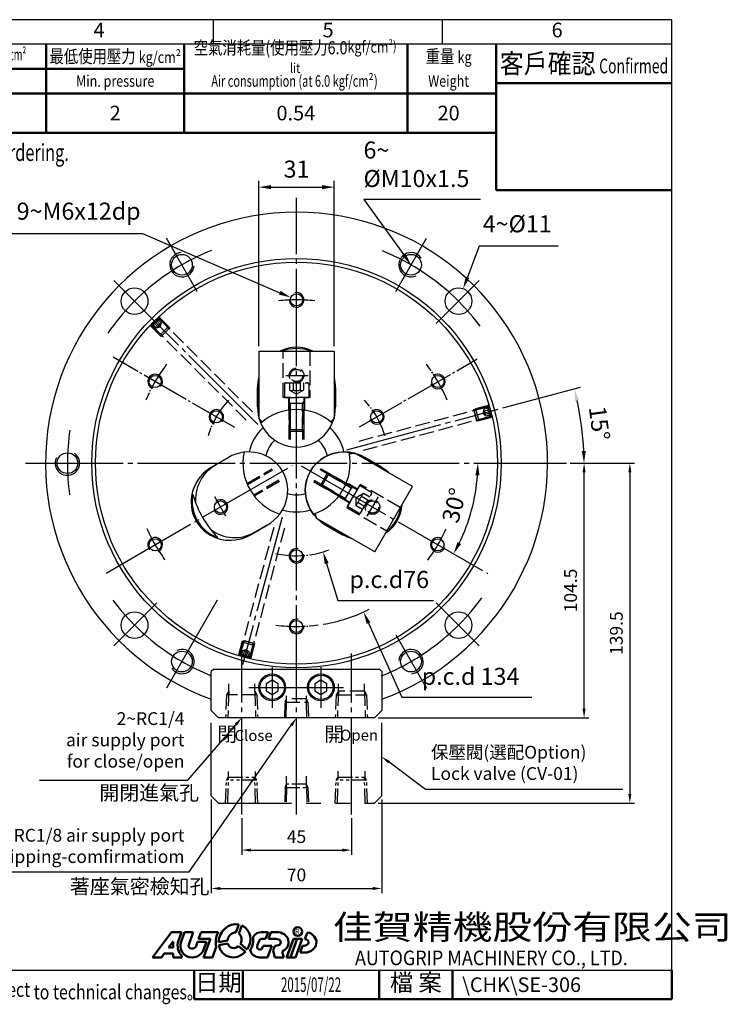
# Model space of a CAD drawing. Units: millimetres. Extents: x -10 to 587, y -14 to 390.
# Drawn here: x 296 to 587, y -14 to 390 of the extents above; entities that cross this region are included whole.
import ezdxf
from ezdxf.enums import TextEntityAlignment as Align

# ---------------------------------------------------------------- set-up
doc = ezdxf.new("R2010")
doc.units = ezdxf.units.MM
doc.header["$LTSCALE"] = 2
for name, pattern in [('CENTER', [23, 20, -1, 1, -1]), ('HIDDEN', [4, 3, -1]), ('PHANTOM2', [30, 15, -3, 3, -3, 3, -3])]:
    doc.linetypes.add(name, pattern=pattern)
doc.layers.add('AM_5', color=1, linetype='Continuous', lineweight=25)
doc.layers.add('AM_BOR', color=7, linetype='Continuous', lineweight=50)
for name, color, linetype in [('BORDER', 7, 'Continuous'), ('CENTER', 4, 'CENTER'), ('DRAW', 7, 'Continuous'), ('HIDDEN', 3, 'HIDDEN'), ('PHANTOM', 6, 'PHANTOM2')]:
    doc.layers.add(name, color=color, linetype=linetype)
doc.styles.add('OLI', font='COMPLEX', dxfattribs={"bigfont": 'OLI'})
doc.styles.get("Standard").update_dxf_attribs({"font": 'romans.shx', "bigfont": 'chineset.shx'})
doc.dimstyles.new('AM_ISO$0', dxfattribs={"dimtxt": 3.5, "dimasz": 2.5, "dimexe": 1.3, "dimexo": 1, "dimgap": 1.5, "dimtad": 1, "dimdec": 3, "dimdsep": 46, "dimtxsty": 'Standard', "dimcen": 0, "dimclrd": 2, "dimclre": 2, "dimclrt": 1, "dimaunit": 1, "dimadec": 3, "dimazin": 2, "dimtfac": 0.65, "dimtdec": 3, "dimtix": 1, "dimtmove": 1, "dimatfit": 3, "dimfxl": 0, "dimlwd": -1, "dimlwe": -1, "dimarcsym": 0})
doc.dimstyles.new('AM_ISO$2', dxfattribs={"dimtxt": 3.5, "dimasz": 2.5, "dimexe": 1.3, "dimexo": 1, "dimgap": 1.5, "dimtad": 1, "dimdec": 3, "dimdsep": 46, "dimtxsty": 'Standard', "dimcen": 0, "dimclrd": 2, "dimclre": 2, "dimclrt": 1, "dimaunit": 1, "dimadec": 3, "dimazin": 2, "dimtfac": 0.65, "dimtdec": 3, "dimtix": 1, "dimtmove": 1, "dimatfit": 3, "dimfxl": 0, "dimlwd": -1, "dimlwe": -1, "dimarcsym": 0})
doc.dimstyles.new('AM_ISO$3', dxfattribs={"dimtxt": 3.5, "dimasz": 2.5, "dimexe": 1.3, "dimexo": 1, "dimgap": 1.5, "dimtad": 1, "dimtoh": 1, "dimdec": 3, "dimdsep": 46, "dimtxsty": 'Standard', "dimcen": 0, "dimclrd": 2, "dimclre": 2, "dimclrt": 1, "dimaunit": 1, "dimadec": 3, "dimazin": 2, "dimtfac": 0.65, "dimtdec": 3, "dimtix": 1, "dimtmove": 0, "dimatfit": 0, "dimfxl": 0, "dimlwd": -1, "dimlwe": -1, "dimarcsym": 0})

# ---------------------------------------------------------------- blocks, each defined once
blk = doc.blocks.new('A4H')
at = {"layer": 'BORDER', "color": 2}
for p, q in [((282, 195), (-5, 195)), ((188, 190), (188, 195)), ((235, 190), (235, 195)), ((282, 190), (282, 195))]:
    blk.add_line(p, q, dxfattribs=at)
at = {"layer": 'BORDER'}
for p, q in [((282, 190), (0, 190)), ((282, 0), (282, 190)), ((0, 0), (282, 0))]:
    blk.add_line(p, q, dxfattribs=at)
at = {"layer": 'BORDER', "color": 1, "char_height": 3, "width": 47, "attachment_point": 5}
for s, insert in [('4', (164.5, 192.5)), ('5', (211.5, 192.5)), ('6', (258.5, 192.5))]:
    blk.add_mtext(s, dxfattribs=dict(at, insert=insert))
blk = doc.blocks.new('AG-A4H(一體立式夾頭)標題欄')
at = {"layer": 'AM_BOR'}
blk.add_hatch(color=1, dxfattribs=at).paths.add_polyline_path([(-79.01, 2.6), (-78.21, 2.6), (-76.83, 6.4), (-77.63, 6.4)])
at = {"layer": 'AM_BOR', "color": 2}
for p, q in [((-128.33, 190), (-128.33, 171.8)), ((-100.03, 190), (-100.03, 171.8)), ((-54.2, 190), (-54.2, 171.8)), ((-100.03, 184.95), (-234.82, 184.95)), ((0, 182), (-36, 182)), ((-36, 179.89), (-282, 179.89)), ((-98, -6), (-98, 0)), ((-88, -6), (-88, 0)), ((0, 0), (0, -6)), ((-60, -6), (-60, 0)), ((-45, -6), (-45, 0)), ((0, -6), (-98, -6))]:
    blk.add_line(p, q, dxfattribs=at)
at = {"layer": 'AM_BOR'}
for p, q in [((-36, 190), (-36, 160)), ((-36, 171.8), (-282, 171.8)), ((0, 160), (-36, 160))]:
    blk.add_line(p, q, dxfattribs=at)
at = {"layer": 'AM_BOR', "color": 1}
for p, q in [((-89.4, 7.69), (-88.8, 9.34)), ((-88.83, 7.5), (-88.23, 9.17)), ((-77.63, 6.4), (-79.01, 2.6)), ((-76.83, 6.4), (-78.21, 2.6)), ((-77.63, 6.4), (-76.83, 6.4)), ((-91.14, 6.05), (-92.97, 5.73)), ((-91.09, 5.45), (-92.92, 5.13)), ((-88.88, 4.92), (-87.47, 3.74)), ((-88.49, 5.38), (-87.1, 4.21)), ((-79.01, 2.6), (-78.21, 2.6))]:
    blk.add_line(p, q, dxfattribs=at)
at = {"layer": 'AM_BOR', "color": 5}
for p, q in [((-102.66, 7.8), (-106.5, 2.6)), ((-102.66, 7.8), (-100.55, 7.8)), ((-100.55, 7.8), (-101.2, 6.01)), ((-99.95, 7.8), (-100.67, 5.82)), ((-99.95, 7.8), (-98.15, 7.8)), ((-98.15, 7.8), (-99.09, 5.21)), ((-96.55, 7.8), (-97.06, 6.4)), ((-97.06, 6.4), (-94.66, 6.4)), ((-96.55, 7.8), (-93.02, 7.8)), ((-94.66, 6.4), (-96.04, 2.6)), ((-84.15, 7.8), (-82.82, 7.8)), ((-84.11, 6.4), (-83.33, 6.4)), ((-82.82, 7.8), (-83.33, 6.4)), ((-82.22, 7.8), (-82.73, 6.4)), ((-82.73, 6.4), (-81.2, 6.4)), ((-82.22, 7.8), (-81, 7.8)), ((-75.83, 6.4), (-77.21, 2.6)), ((-76.83, 6.4), (-75.83, 6.4)), ((-74.74, 7.74), (-75.24, 6.38)), ((-102.3, 5.85), (-103.22, 4.6)), ((-103.22, 4.6), (-102.3, 4.6)), ((-102.3, 5.85), (-102.3, 4.6)), ((-98.53, 4.4), (-98.35, 4.4)), ((-97.28, 5.8), (-97.6, 4.93)), ((-97.28, 5.8), (-95.48, 5.8)), ((-95.48, 5.8), (-96.07, 4.18)), ((-93.46, 4.76), (-94.24, 2.6)), ((-84.67, 6.01), (-85.04, 5.01)), ((-84.13, 4.2), (-84.47, 4.2)), ((-83.84, 5), (-84.13, 4.2)), ((-82.04, 5), (-83.84, 5)), ((-82.04, 5), (-82.91, 2.6)), ((-81.44, 5), (-81.79, 4.02)), ((-81.44, 5), (-81.2, 5)), ((-75.74, 5), (-76.25, 3.6)), ((-75.74, 5), (-75.5, 5)), ((-106.5, 2.6), (-104.7, 2.6)), ((-104.11, 3.4), (-104.7, 2.6)), ((-104.11, 3.4), (-102.3, 3.4)), ((-102.3, 3.4), (-102.3, 2.6)), ((-102.3, 2.6), (-100.5, 2.6)), ((-100.5, 2.89), (-100.5, 2.6)), ((-98.42, 2.6), (-98.32, 2.6)), ((-96.04, 2.6), (-94.24, 2.6)), ((-82.91, 2.6), (-84.53, 2.6)), ((-81.79, 4.02), (-81.41, 2.6)), ((-79.61, 2.6), (-81.41, 2.6)), ((-79.94, 3.82), (-79.61, 2.6)), ((-78.21, 2.6), (-77.21, 2.6)), ((-76.25, 3.6), (-75.3, 3.6))]:
    blk.add_line(p, q, dxfattribs=at)
at = {"layer": 'AM_BOR', "color": 1}
blk.add_circle((-76.73, 7.9), 0.9, dxfattribs=at)
at = {"layer": 'AM_BOR', "color": 5}
for centre, radius, start, end in [((-84.15, 5.8), 2, 90, 149.0453), ((-84.11, 5.8), 0.6, 90, 160), ((-98.41, 5), 2.96, 160, 225.2951), ((-98.42, 5), 2.4, 160, 270), ((-98.53, 5), 0.6, 160, 270), ((-98.35, 5.2), 0.8, 270, 340), ((-98.32, 5), 2.4, 270, 340), ((-84.53, 4.64), 2.04, 196.7711, 270), ((-84.47, 4.8), 0.6, 160, 270)]:
    blk.add_arc(centre, radius, start, end, dxfattribs=at)
for centre, major_axis, ratio, start_param, end_param in [((-81.2, 5.7), (-1, 0), 0.7, 1.570796, 4.712389), ((-81, 5.7), (2.4, 0), 0.875, 5.17, 7.853982), ((-75.5, 5.7), (-1, 0), 0.7, 1.570796, 4.447093), ((-75.3, 5.7), (2.4, 0), 0.875, 4.712389, 7.618649)]:
    blk.add_ellipse(centre, major_axis=major_axis, ratio=ratio, start_param=start_param, end_param=end_param, dxfattribs=at)
at = {"layer": 'AM_BOR', "color": 1}
for points in [[(-88.8, 9.34), (-90.85, 9.73), (-92.93, 8.05), (-92.97, 5.73)], [(-87.1, 4.21), (-85.92, 5.97), (-86.32, 8.28), (-88.23, 9.17)], [(-89.4, 7.69), (-90.27, 7.78), (-91.13, 6.87), (-91.14, 6.05)], [(-88.49, 5.38), (-88.06, 6.14), (-88.17, 7.05), (-88.83, 7.5)], [(-92.92, 5.13), (-92.46, 2.5), (-89.39, 1.72), (-87.47, 3.74)], [(-91.09, 5.45), (-90.8, 4.47), (-89.69, 4.21), (-88.88, 4.92)]]:
    blk.add_open_spline(points, degree=3, dxfattribs=at)
at = {"layer": 'AM_BOR', "color": 5}
for points, knots in [([(-93.02, 7.8), (-93.04, 7.76), (-93.12, 7.62), (-93.31, 7.2), (-93.46, 6.77), (-93.58, 5.86), (-93.6, 5.31), (-93.46, 4.76)], [4.5774605, 4.5774605, 4.5774605, 4.5774605, 4.6042224, 4.6042224, 4.9695445, 4.9695445, 5.3160963, 5.3160963, 5.3160963, 5.3160963]), ([(-86.48, 4.05), (-86.32, 4.33), (-86.18, 4.61), (-85.86, 5.53), (-85.79, 6.19), (-85.87, 6.83)], [0.029167, 0.029167, 0.029167, 0.029167, 0.1627537, 0.1627537, 0.4521303, 0.4521303, 0.4521303, 0.4521303])]:
    blk.add_open_spline(points, degree=3, knots=knots, dxfattribs=at)
at = {"layer": 'AM_BOR', "color": 3, "lineweight": -3, "width": 0.6}
blk.add_text('最高使用壓力 Max pressure  kg/cm²', height=2.3589, dxfattribs=at).set_placement((-163.65, 186.67))
at = {"layer": 'AM_BOR', "color": 0, "lineweight": -3, "style": 'OLI', "width": 1.2}
blk.add_text('佳賀精機股份有限公司', height=5, dxfattribs=at).set_placement((-69.53, 6.32))
at = {"layer": 'AM_BOR', "color": 1}
blk.add_text('R', height=1.08, dxfattribs=at).set_placement((-77.29, 7.36))
at = {"layer": 'AM_BOR', "color": 3, "attachment_point": 5}
for s, insert, char_height, width in [('{\\H1.3333x;\\W0.8;空氣消耗量(使用壓力6.0\\H0.875x;kgf/cm\\H0.85716x;²) lit}', (-77.26, 187.33), 2.0219, 43.8082), ('{\\H1.6x;\\W0.8;最低使用壓力 \\H0.875x;kg/cm²}', (-114.18, 187.47), 1.6849, 28.3068), ('{\\H1.3333x;\\W0.8;重量 \\H0.875x;kg}', (-45.77, 187.47), 2.0219, 16.8493), ('{\\W0.8;Min. pressure}', (-114.18, 182.42), 2.3589, 28.3068), ('{\\W0.8;Weight}', (-45.77, 182.42), 2.3589, 16.8493)]:
    blk.add_mtext(s, dxfattribs=dict(at, insert=insert, char_height=char_height, width=width))
at = {"layer": 'AM_BOR', "color": 1}
for s, insert, char_height, width, attachment_point in [('{\\H1.1429x;\\W0.9;客戶確認\\H0.875x;\\W0.7; \\H0.85714x;Confirmed}', (-18, 186), 3.5, 36, 5), ('{\\W0.9;＊訂購時請將圖面連同訂單一併回傳。 \\H0.875x;\\W0.7;＊Please send back with order when ordering.}', (-279.71, 170), 4, 158, 1), ('{\\H1.1667x;\\W0.8;＊為確保產品品質日益精進，敝公司擁有設計變更之權。\\H0.85712x;  \\H1.1667x;＊\\H0.85714x;Subject to technical changes。}', (-244, -6), 3, 148, 7), ('日期', (-93, -3), 3.5, 10, 5), ('檔 案', (-52.5, -3), 3.5, 15, 5)]:
    blk.add_mtext(s, dxfattribs=dict(at, insert=insert, char_height=char_height, width=width, attachment_point=attachment_point))
at = {"layer": 'AM_BOR', "color": 3, "insert": (-77.36, 182.42), "char_height": 2.3589, "width": 43.8082, "attachment_point": 5, "line_spacing_factor": 0.75}
blk.add_mtext('{\\W0.7;Air consumption (at 6.0 kgf/cm\\H0.99996x;\\W0.8;²)}', dxfattribs=at)
at = {"layer": 'AM_BOR', "color": 1, "lineweight": 25, "insert": (-37, 2.5), "char_height": 3, "width": 74, "attachment_point": 5}
blk.add_mtext('{\\W0.9;AUTOGRIP MACHINERY CO., LTD.}', dxfattribs=at)
at = {"layer": 'AM_BOR', "color": 1, "width": 0.9}
blk.add_attdef('型號', text='', height=3.5, dxfattribs=at).set_placement((-268.52, 175.85), align=Align.MIDDLE_CENTER)
at = {"layer": 'AM_BOR', "color": 1}
for tag, p in [('爪行程', (-244.93, 175.85)), ('最大夾持徑', (-226.06, 175.85)), ('最小夾持徑', (-208.54, 175.85)), ('氣壓夾持力', (-190.82, 175.85)), ('氣最高壓力', (-155.1, 175.85)), ('油最高壓力', (-137.24, 175.85)), ('最低使用壓力', (-114.18, 175.85)), ('空氣消耗量', (-77.11, 175.85)), ('油壓夾持力', (-172.96, 175.85)), ('重量', (-45.77, 175.85)), ('A.1', (-252, -3)), ('GEN-TITLE-DAT{5.44}', (-74, -3))]:
    blk.add_attdef(tag, text='', height=3, dxfattribs=at).set_placement(p, align=Align.MIDDLE_CENTER)
at = {"layer": 'AM_BOR'}
blk.add_attdef('名稱', (-280, 3.5), '', height=6, dxfattribs=at)
at = {"layer": 'AM_BOR', "width": 0.8}
blk.add_attdef('NAME', (-220, 3.5), '', height=5.3, dxfattribs=at)
at = {"layer": 'AM_BOR', "color": 1}
blk.add_attdef('GEN-TITLE-DWG{10.8}', text='', height=3, dxfattribs=at).set_placement((-43, -3), align=Align.MIDDLE_LEFT)
blk = doc.blocks.new('*D22')
at = {"layer": 'AM_5', "color": 2}
blk.add_arc((410.05, 208.02), 74.4, 333.8511, 356.1489, dxfattribs=at)
for points in [[(483.45, 203.05), (485.12, 203), (484.45, 208.02)], [(477.57, 174.84), (476.1, 175.62), (474.48, 170.82)]]:
    blk.add_solid(points, dxfattribs=at)
at = {"layer": 'Defpoints', "color": 0}
for p in [(317.41, 208.02), (411.91, 206.95), (502.63, 208.02), (479.96, 182.57), (488.54, 162.7)]:
    blk.add_point(p, dxfattribs=at)
at = {"layer": 'AM_5', "color": 1, "insert": (475.64, 190.45), "char_height": 7, "attachment_point": 5, "rotation": 75}
blk.add_mtext('30°', dxfattribs=at)
blk = doc.blocks.new('*D23')
at = {"layer": 'AM_5', "color": 2}
for p, q in [((439.61, 142.37), (453.29, 111.97)), ((453.29, 111.97), (506.63, 111.97))]:
    blk.add_line(p, q, dxfattribs=at)
blk.add_arc((410.05, 208.02), 67, 279.3729, 296.4627, dxfattribs=at)
blk.add_solid([(440.37, 142.71), (438.85, 142.03), (437.55, 146.93)], dxfattribs=at)
at = {"layer": 'Defpoints', "color": 0}
for p in [(382.54, 269.11), (437.55, 146.93)]:
    blk.add_point(p, dxfattribs=at)
at = {"layer": 'AM_5', "color": 1, "insert": (481.46, 119.64), "char_height": 7, "attachment_point": 5}
blk.add_mtext('p.c.d 134', dxfattribs=at)
blk = doc.blocks.new('*D24')
at = {"layer": 'AM_5', "color": 2}
for p, q in [((422.4, 166.83), (426.94, 151.7)), ((426.94, 151.7), (466.28, 151.7))]:
    blk.add_line(p, q, dxfattribs=at)
blk.add_arc((410.05, 208.02), 38, 284.6093, 290.6165, dxfattribs=at)
blk.add_solid([(423.2, 167.07), (421.6, 166.59), (420.97, 171.62)], dxfattribs=at)
at = {"layer": 'Defpoints', "color": 0}
for p in [(399.13, 244.42), (420.97, 171.62)]:
    blk.add_point(p, dxfattribs=at)
at = {"layer": 'AM_5', "color": 1, "insert": (448.11, 159.36), "char_height": 7, "attachment_point": 5}
blk.add_mtext('p.c.d76', dxfattribs=at)
blk = doc.blocks.new('*S102')
at = {"layer": 'AM_5', "color": 2}
for p, q in [((286.39, 302.25), (346.91, 302.25)), ((346.91, 302.25), (403.15, 277.96))]:
    blk.add_line(p, q, dxfattribs=at)
at = {"layer": 'AM_5', "color": 2, "linetype": 'Continuous'}
blk.add_trace([(402.82, 277.2), (403.48, 278.73), (407.74, 275.98)], dxfattribs=at)
at = {"layer": 'AM_5', "color": 1, "insert": (346.06, 305.75), "char_height": 7, "attachment_point": 9}
blk.add_mtext('9~M6x12dp', dxfattribs=at)
blk = doc.blocks.new('*D27')
at = {"layer": 'AM_5', "color": 2}
for p, q in [((375.05, 70.02), (375.05, 31.54)), ((445.05, 70.02), (445.05, 31.54)), ((378.8, 33.49), (441.3, 33.49))]:
    blk.add_line(p, q, dxfattribs=at)
for points in [[(378.8, 34.12), (378.8, 32.87), (375.05, 33.49)], [(441.3, 34.12), (441.3, 32.87), (445.05, 33.49)]]:
    blk.add_solid(points, dxfattribs=at)
at = {"layer": 'Defpoints', "color": 0}
for p in [(375.05, 71.52), (445.05, 71.52), (445.05, 33.49)]:
    blk.add_point(p, dxfattribs=at)
at = {"layer": 'AM_5', "color": 1, "insert": (410.05, 38.37), "char_height": 5.25, "attachment_point": 5}
blk.add_mtext('70', dxfattribs=at)
blk = doc.blocks.new('*D28')
at = {"layer": 'AM_5', "color": 2}
for p, q in [((387.55, 62.28), (387.55, 47.28)), ((432.55, 62.28), (432.55, 47.28)), ((391.3, 49.23), (428.8, 49.23))]:
    blk.add_line(p, q, dxfattribs=at)
for points in [[(391.3, 49.85), (391.3, 48.6), (387.55, 49.23)], [(428.8, 49.85), (428.8, 48.6), (432.55, 49.23)]]:
    blk.add_solid(points, dxfattribs=at)
at = {"layer": 'Defpoints', "color": 0}
for p in [(387.55, 63.78), (432.55, 63.78), (432.55, 49.23)]:
    blk.add_point(p, dxfattribs=at)
at = {"layer": 'AM_5', "color": 1, "insert": (410.05, 54.1), "char_height": 5.25, "attachment_point": 5}
blk.add_mtext('45', dxfattribs=at)
blk = doc.blocks.new('*D29')
at = {"layer": 'AM_5', "color": 2}
for p, q in [((522.32, 208.02), (530, 208.02)), ((528.05, 107.27), (528.05, 204.27)), ((443.55, 103.52), (530, 103.52))]:
    blk.add_line(p, q, dxfattribs=at)
for points in [[(527.43, 204.27), (528.68, 204.27), (528.05, 208.02)], [(527.43, 107.27), (528.68, 107.27), (528.05, 103.52)]]:
    blk.add_solid(points, dxfattribs=at)
at = {"layer": 'Defpoints', "color": 0}
for p in [(520.82, 208.02), (528.05, 208.02), (442.05, 103.52)]:
    blk.add_point(p, dxfattribs=at)
at = {"layer": 'AM_5', "color": 1, "insert": (523.18, 155.77), "char_height": 5.25, "attachment_point": 5, "rotation": 90}
blk.add_mtext('104.5', dxfattribs=at)
blk = doc.blocks.new('*D30')
at = {"layer": 'AM_5', "color": 2}
for p, q in [((522.32, 208.02), (548.78, 208.02)), ((546.83, 204.27), (546.83, 72.27)), ((443.55, 68.52), (548.78, 68.52))]:
    blk.add_line(p, q, dxfattribs=at)
for points in [[(546.21, 204.27), (547.46, 204.27), (546.83, 208.02)], [(546.21, 72.27), (547.46, 72.27), (546.83, 68.52)]]:
    blk.add_solid(points, dxfattribs=at)
at = {"layer": 'Defpoints', "color": 0}
for p in [(520.82, 208.02), (442.05, 68.52), (546.83, 68.52)]:
    blk.add_point(p, dxfattribs=at)
at = {"layer": 'AM_5', "color": 1, "insert": (541.96, 138.27), "char_height": 5.25, "attachment_point": 5, "rotation": 90}
blk.add_mtext('139.5', dxfattribs=at)
blk = doc.blocks.new('*S103')
at = {"layer": 'AM_5', "color": 2}
for p, q in [((462.96, 74.15), (448.05, 85.28)), ((543.98, 74.15), (462.96, 74.15))]:
    blk.add_line(p, q, dxfattribs=at)
at = {"layer": 'AM_5', "color": 2, "linetype": 'Continuous'}
blk.add_trace([(448.43, 85.78), (447.68, 84.78), (445.05, 87.52)], dxfattribs=at)
at = {"layer": 'AM_5', "color": 1, "insert": (465.23, 76.38), "char_height": 5.25, "attachment_point": 7}
blk.add_mtext('保壓閥(選配Option)\\PLock valve (CV-01) ', dxfattribs=at)
blk = doc.blocks.new('*S104')
at = {"layer": 'AM_5', "color": 2}
for p, q in [((365.47, 77.93), (385.1, 100.68)), ((304.57, 77.93), (365.47, 77.93))]:
    blk.add_line(p, q, dxfattribs=at)
at = {"layer": 'AM_5', "color": 2, "linetype": 'Continuous'}
blk.add_trace([(385.57, 100.27), (384.63, 101.09), (387.55, 103.52)], dxfattribs=at)
at = {"layer": 'AM_5', "color": 1, "insert": (364.07, 81.43), "char_height": 5.25, "attachment_point": 9}
blk.add_mtext('2~RC1/4 \\Pair supply port \\Pfor close/open', dxfattribs=at)
blk = doc.blocks.new('*S105')
at = {"layer": 'AM_5', "color": 2}
for p, q in [((366.02, 40.26), (407.91, 100.44)), ((257.32, 40.26), (366.02, 40.26))]:
    blk.add_line(p, q, dxfattribs=at)
at = {"layer": 'AM_5', "color": 2, "linetype": 'Continuous'}
blk.add_trace([(408.42, 100.09), (407.39, 100.8), (410.05, 103.52)], dxfattribs=at)
at = {"layer": 'AM_5', "color": 1, "insert": (364.07, 42.31), "char_height": 5.25, "attachment_point": 9}
blk.add_mtext('RC1/8 air supply port \\Pfor gripping-comfirmatiom', dxfattribs=at)
blk = doc.blocks.new('A$C5A7E3E0F')
at = {"layer": 'PHANTOM'}
for p, q in [((0, 3), (0, 35)), ((70, 3), (70, 35)), ((3, 0), (0, 3)), ((67, 0), (70, 3)), ((3, 0), (67, 0))]:
    blk.add_line(p, q, dxfattribs=at)
blk = doc.blocks.new('*D35')
at = {"layer": 'AM_5', "color": 2}
for p, q in [((494.68, 230.7), (526.51, 239.23)), ((522.82, 208.02), (530.62, 208.02))]:
    blk.add_line(p, q, dxfattribs=at)
blk.add_arc((410.05, 208.02), 117.97, 2.4285, 12.5715, dxfattribs=at)
for points in [[(524.38, 233.5), (526, 233.9), (524, 238.55)], [(528.75, 213.04), (527.08, 213), (528.02, 208.02)]]:
    blk.add_solid(points, dxfattribs=at)
at = {"layer": 'Defpoints', "color": 0}
for p in [(492.74, 230.18), (527.57, 218.3), (430.67, 213.55), (298.85, 208.02), (520.82, 208.02)]:
    blk.add_point(p, dxfattribs=at)
at = {"layer": 'AM_5', "color": 1, "insert": (533.46, 224.27), "char_height": 7, "attachment_point": 5, "rotation": 277.5}
blk.add_mtext('15°', dxfattribs=at)
blk = doc.blocks.new('*S106')
at = {"layer": 'AM_5', "color": 2}
for p, q in [((484.97, 297.07), (480.2, 284.32)), ((517.47, 297.07), (484.97, 297.07))]:
    blk.add_line(p, q, dxfattribs=at)
at = {"layer": 'AM_5', "color": 2, "linetype": 'Continuous'}
blk.add_trace([(479.42, 284.62), (480.98, 284.03), (478.45, 279.64)], dxfattribs=at)
at = {"layer": 'AM_5', "color": 1, "insert": (486.47, 300.57), "char_height": 7, "attachment_point": 7}
blk.add_mtext('4~%%c11', dxfattribs=at)
blk = doc.blocks.new('*D37')
at = {"layer": 'AM_5', "color": 2}
for p, q in [((394.55, 256.02), (394.55, 323.88)), ((425.55, 256.02), (425.55, 323.88)), ((399.55, 321.28), (420.55, 321.28))]:
    blk.add_line(p, q, dxfattribs=at)
for points in [[(399.55, 322.11), (399.55, 320.45), (394.55, 321.28)], [(420.55, 322.11), (420.55, 320.45), (425.55, 321.28)]]:
    blk.add_solid(points, dxfattribs=at)
at = {"layer": 'Defpoints', "color": 0}
for p in [(425.55, 321.28), (394.55, 254.02), (425.55, 254.02)]:
    blk.add_point(p, dxfattribs=at)
at = {"layer": 'AM_5', "color": 1, "insert": (410.05, 327.78), "char_height": 7, "attachment_point": 5}
blk.add_mtext('31', dxfattribs=at)
blk = doc.blocks.new('*S107')
at = {"layer": 'AM_5', "color": 2}
for p, q in [((485.53, 316.23), (437.71, 316.23)), ((437.71, 316.23), (454.12, 293.5))]:
    blk.add_line(p, q, dxfattribs=at)
at = {"layer": 'AM_5', "color": 2, "linetype": 'Continuous'}
blk.add_trace([(453.44, 293.01), (454.79, 293.99), (457.04, 289.45)], dxfattribs=at)
at = {"layer": 'AM_5', "color": 1, "insert": (437.53, 319.15), "char_height": 7, "attachment_point": 7}
blk.add_mtext('6~\\P%%cM10x1.5', dxfattribs=at)

msp = doc.modelspace()

# ---------------------------------------------------------------- linework, layer by layer
at = {"layer": 'CENTER'}
for p, q in [((410.0482, 63.7785), (410.0482, 316.9409)), ((369.3277, 278.5241), (356.7171, 300.3663)), ((450.7386, 278.5241), (463.3492, 300.3663)), ((352.7531, 265.3152), (335.1057, 282.9626)), ((467.3432, 265.3152), (484.9906, 282.9626)), ((394.173, 223.8953), (349.5111, 268.5573)), ((405.6855, 244.0239), (414.8379, 244.0239)), ((405.6855, 244.0202), (414.8379, 244.0202)), ((430.6691, 213.5455), (492.7433, 230.1783)), ((298.8465, 208.0202), (520.8186, 208.0202)), ((331.9611, 162.9366), (408.3081, 207.0156)), ((411.9084, 206.9462), (488.5412, 162.7022)), ((381.0526, 186.242), (376.4763, 194.1683)), ((439.0437, 186.242), (443.62, 194.1683)), ((404.1191, 185.8926), (387.89, 125.325)), ((352.7531, 150.7252), (335.1057, 133.0778)), ((377.5332, 151.7285), (364.5332, 129.2119)), ((467.3432, 150.7252), (484.9906, 133.0778)), ((369.3277, 137.5163), (356.7171, 115.6741)), ((450.7386, 137.5163), (463.3492, 115.6741)), ((387.5482, 63.7847), (387.5482, 130.1806)), ((432.5482, 63.7847), (432.5482, 129.8524)), ((400.0482, 124.2542), (400.0482, 107.661)), ((420.0482, 124.2542), (420.0482, 107.661)), ((390.5229, 116.0202), (429.332, 116.0202)), ((387.5482, 63.7847), (387.5482, 112.4656))]:
    msp.add_line(p, q, dxfattribs=at)
at = {"layer": 'CENTER', "ltscale": 0.5}
for p, q in [((384.7327, 222.6361), (334.7964, 251.4668)), ((435.9329, 222.9648), (484.2196, 250.8431))]:
    msp.add_line(p, q, dxfattribs=at)
at = {"layer": 'CENTER'}
for centre, radius, start, end in [((410.0332, 208.0202), 94, 111.736969, 127.953179), ((410.0332, 208.0202), 94, 51.736969, 67.953179), ((410.0482, 208.0202), 94.0037, 126.720926, 145.398124), ((410.0482, 208.0202), 94.0037, 36.720926, 52.564668), ((410.0482, 208.0202), 67, 83.619469, 96.329424), ((410.0332, 208.0202), 94, 171.736969, 187.953179), ((410.0482, 208.0202), 67, 203.619469, 216.329424), ((410.0482, 208.0202), 67, 323.619469, 336.329424), ((410.0482, 208.0202), 94.0037, 216.720926, 232.564668), ((410.0482, 208.0202), 94.0037, 306.720926, 323.940303), ((410.0332, 208.0202), 94, 231.736969, 247.953179), ((410.0332, 208.0202), 94, 291.736969, 307.953179)]:
    msp.add_arc(centre, radius, start, end, dxfattribs=at)
at = {"layer": 'CENTER', "ltscale": 0.3}
for radius, start, end in [(67, 142.726249, 157.273751), (67, 22.726249, 37.273751), (38, 137.156968, 162.843032), (38, 17.156968, 42.843032), (38, 257.156968, 284.609301), (67, 262.726249, 277.662555)]:
    msp.add_arc((410.0482, 208.0202), radius, start, end, dxfattribs=at)
at = {"layer": 'DRAW'}
for p, q in [((394.5482, 254.0202), (425.5482, 254.0202)), ((394.5482, 254.0202), (394.5482, 226.3486)), ((425.5482, 254.0202), (425.5482, 226.3486)), ((394.0482, 231.0906), (394.0482, 239.0719)), ((394.0482, 239.0691), (394.0482, 231.0906)), ((426.0482, 231.0906), (426.0482, 239.0736)), ((426.0482, 239.0691), (426.0482, 231.0906)), ((395.9704, 224.9263), (394.5482, 226.3486)), ((424.1259, 224.9263), (425.5482, 226.3486)), ((382.0686, 210.3414), (375.1551, 206.3499)), ((375.159, 206.3522), (382.0686, 210.3414)), ((431.7282, 211.7588), (433.671, 212.2794)), ((432.3507, 212.2494), (432.4438, 212.4106)), ((457.6353, 198.4436), (433.671, 212.2794)), ((438.0277, 210.3414), (444.9397, 206.3508)), ((444.9373, 206.3522), (438.0277, 210.3414)), ((442.1353, 171.5968), (457.6353, 198.4436)), ((417.4438, 186.4298), (417.5369, 186.591)), ((417.6504, 187.3755), (418.171, 185.4326)), ((398.0686, 182.6286), (391.1566, 178.6379)), ((391.159, 178.6394), (398.0686, 182.6286)), ((442.1353, 171.5968), (418.171, 185.4326)), ((422.0277, 182.6286), (428.9412, 178.6371)), ((428.9373, 178.6394), (422.0277, 182.6286)), ((376.0482, 123.5202), (375.0482, 122.5202)), ((375.0482, 106.5202), (375.0482, 122.5202)), ((376.0482, 123.5202), (444.0482, 123.5202)), ((444.0482, 123.5202), (445.0482, 122.5202)), ((445.0482, 122.5202), (445.0482, 106.5202)), ((400.0482, 118.9069), (397.5482, 117.4636)), ((397.5482, 117.4636), (397.5482, 114.5768)), ((402.5482, 117.4636), (400.0482, 118.9069)), ((402.5482, 114.5768), (402.5482, 117.4636)), ((420.0482, 118.9069), (417.5482, 117.4636)), ((417.5482, 117.4636), (417.5482, 114.5768)), ((422.5482, 117.4636), (420.0482, 118.9069)), ((422.5482, 114.5768), (422.5482, 117.4636)), ((397.5482, 114.5768), (400.0482, 113.1334)), ((400.0482, 113.1334), (402.5482, 114.5768)), ((417.5482, 114.5768), (420.0482, 113.1334)), ((420.0482, 113.1334), (422.5482, 114.5768)), ((378.0482, 103.5202), (375.0482, 106.5202)), ((445.0482, 106.5202), (442.0482, 103.5202)), ((442.0482, 103.5202), (378.0482, 103.5202))]:
    msp.add_line(p, q, dxfattribs=at)
for centre, radius in [((410.0482, 208.0202), 84), ((363.0332, 289.4266), 4.25), ((457.0332, 289.4266), 4.25), ((410.0482, 208.0202), 82.5), ((343.5775, 274.4909), 5.5), ((476.5188, 274.4909), 5.5), ((410.0482, 275.0202), 2.5), ((352.0245, 241.5202), 2.5), ((468.0719, 241.5202), 2.5), ((377.1392, 227.0202), 2.5), ((442.9571, 227.0202), 2.5), ((316.0332, 208.0202), 4.25), ((378.8712, 190.0202), 2.5), ((352.0245, 174.5202), 2.5), ((468.0719, 174.5202), 2.5), ((410.0482, 170.0202), 2.5), ((343.5775, 141.5495), 5.5), ((476.5188, 141.5495), 5.5), ((410.0482, 141.0202), 2.5), ((363.0332, 126.6138), 4.25), ((457.0332, 126.6138), 4.25), ((400.0482, 116.0202), 5.5), ((420.0482, 116.0202), 5.5), ((400.0482, 116.0202), 5), ((420.0482, 116.0202), 5)]:
    msp.add_circle(centre, radius, dxfattribs=at)
for radius, start, end in [(103, 289.865044, 250.134956), (22, 48.278308, 131.721696), (20, 133.263052, 166.736948), (20, 13.263052, 46.736948), (13, 133.607495, 166.392505), (13, 13.607495, 46.392505), (22, 168.278308, 251.721696), (22, 288.278304, 11.721692), (44.5, 196.879921, 223.120079), (13, 253.607495, 286.392505), (20, 253.263052, 286.736948)]:
    msp.add_arc((410.0482, 208.0202), radius, start, end, dxfattribs=at)
at = {"layer": 'DRAW', "color": 3}
for centre, radius, start, end in [((363.0332, 289.4266), 5, 93.632408, 354.975165), ((457.0332, 289.4266), 5, 33.632408, 294.975165), ((410.0482, 275.0202), 3, 174.391677, 102.085917), ((352.0245, 241.5202), 3, 316.575855, 248.157377), ((468.0719, 241.5202), 3, 196.575855, 128.157377), ((377.1392, 227.0202), 3, 317.895583, 252.873137), ((442.9571, 227.0202), 3, 197.895583, 132.873137), ((316.0332, 208.0202), 5, 153.632408, 54.975165), ((378.8712, 190.0202), 3, 200.289221, 129.708337), ((352.0245, 174.5202), 3, 294.391677, 222.085917), ((468.0719, 174.5202), 3, 54.391677, 342.085917), ((410.0482, 170.0202), 3, 77.895583, 12.873137), ((410.0482, 141.0202), 3, 76.575855, 8.157377), ((363.0332, 126.6138), 5, 213.632408, 114.975165), ((457.0332, 126.6138), 5, 273.632408, 174.975165)]:
    msp.add_arc(centre, radius, start, end, dxfattribs=at)
at = {"layer": 'DRAW'}
for centre, major_axis, ratio, start_param, end_param in [((410.0482, 239.0691), (0, 16.4898), 0.97029573, 5.84775506, 6.71861555), ((410.0482, 239.0691), (-0.0148, -16.4898), 0.97029573, 2.7070335, 3.57789389), ((410.0482, 238.5704), (0, 16.4898), 0.97029573, 5.92612659, 6.64024402), ((410.0482, 239.0691), (0, 16.4898), 0.97029573, 7.60332597, 7.85398163), ((410.0482, 239.0691), (-0.0148, -16.4898), 0.97029573, 4.46265841, 4.71326002), ((410.0482, 239.0691), (-0.0148, -16.4898), 0.97029573, 1.57166737, 1.82237728), ((410.0482, 239.0691), (0, 16.4898), 0.97029573, 4.71238898, 4.96304464), ((410.0482, 236.8251), (0, 16.4898), 0.97029573, 7.60332597, 7.85398163), ((410.0482, 236.8251), (0, 16.4898), 0.97029573, 4.71238898, 4.96304464), ((410.0482, 231.0906), (0, -16.4898), 0.97029573, 4.71238898, 7.85398163), ((410.0482, 231.0906), (0, -16.4898), 0.97029612, 4.71238898, 7.85398163), ((390.0686, 196.485), (14.2806, 8.2449), 0.97029573, 4.71238898, 7.85398163), ((390.0686, 196.485), (14.2806, 8.2449), 0.97029612, 4.71238898, 7.85398163), ((430.0277, 196.485), (-14.2806, 8.2449), 0.97029573, 4.71238898, 7.85398163), ((383.159, 192.4958), (14.288, 8.2321), 0.97029573, 1.57194534, 4.71309035), ((383.159, 192.4958), (-14.2806, -8.2449), 0.97029573, 4.71238858, 7.85398204), ((383.5909, 192.7451), (-14.2806, -8.2449), 0.97029573, 5.59992702, 6.96644359), ((385.1024, 193.6177), (-14.2806, -8.2449), 0.97029573, 6.66703846, 7.85398163), ((383.159, 192.4958), (-14.2806, -8.2449), 0.97029573, 7.49856043, 7.85398163)]:
    msp.add_ellipse(centre, major_axis=major_axis, ratio=ratio, start_param=start_param, end_param=end_param, dxfattribs=at)
at = {"layer": 'DRAW', "extrusion": (0, 0, -1)}
for centre, major_axis, ratio, start_param, end_param in [((430.0277, 196.485), (-14.2806, 8.2449), 0.97029612, -1.57079633, 1.57079633), ((385.1024, 193.6177), (-14.2806, -8.2449), 0.97029573, 6.66703846, 7.85398163), ((434.9939, 193.6177), (14.2806, -8.2449), 0.97029573, 4.71238898, 4.96304464), ((436.9373, 192.4958), (-14.288, 8.2321), 0.97029573, 1.57166737, 1.82237728), ((436.9373, 192.4958), (14.2806, -8.2449), 0.97029573, 4.71238898, 4.96304464), ((436.9373, 192.4958), (14.2806, -8.2449), 0.97029573, 5.84775506, 6.71861555), ((436.9373, 192.4958), (-14.288, 8.2321), 0.97029573, 2.7070335, 3.57789389), ((436.5054, 192.7451), (14.2806, -8.2449), 0.97029573, 5.92612659, 6.64024402), ((434.9939, 193.6177), (14.2806, -8.2449), 0.97029573, 7.60332597, 7.85398163), ((436.9373, 192.4958), (-14.288, 8.2321), 0.97029573, 4.46265841, 4.71326002), ((436.9373, 192.4958), (14.2806, -8.2449), 0.97029573, 7.60332597, 7.85398163)]:
    msp.add_ellipse(centre, major_axis=major_axis, ratio=ratio, start_param=start_param, end_param=end_param, dxfattribs=at)
at = {"layer": 'HIDDEN'}
for p, q in [((350.4979, 264.0349), (354.0334, 267.5705)), ((353.4863, 267.4239), (350.6445, 264.582)), ((353.7625, 267.2757), (350.7926, 264.3059)), ((353.0863, 267.0238), (354.5005, 265.6096)), ((353.4863, 267.4239), (354.0334, 267.5705)), ((357.5455, 263.3647), (353.4863, 267.4239)), ((353.7625, 268.3374), (353.7625, 267.2757)), ((353.7625, 267.8414), (358.0758, 263.5281)), ((353.7625, 267.2757), (392.3521, 228.6861)), ((357.5455, 264.0584), (354.0334, 267.5705)), ((350.7926, 264.3059), (349.7309, 264.3059)), ((354.5403, 259.9925), (350.2269, 264.3059)), ((350.4979, 264.0349), (350.6445, 264.582)), ((350.4979, 264.0349), (354.0099, 260.5229)), ((354.7036, 260.5229), (350.6445, 264.582)), ((389.3823, 225.7162), (350.7926, 264.3059)), ((351.0445, 264.9821), (352.4587, 263.5678)), ((351.555, 265.4925), (352.9692, 264.0783)), ((352.4587, 263.5678), (354.069, 263.9993)), ((352.5758, 266.5134), (353.9901, 265.0992)), ((354.0099, 260.5229), (357.5455, 264.0584)), ((354.5005, 265.6096), (354.069, 263.9993)), ((358.0758, 263.5281), (354.5403, 259.9925)), ((355.0706, 260.5229), (357.5455, 262.9977)), ((357.5455, 262.9977), (357.5455, 264.0584)), ((355.0706, 260.5229), (354.0099, 260.5229)), ((404.5482, 235.0202), (404.5482, 254.0202)), ((415.5482, 254.0202), (415.5482, 235.0202)), ((405.0482, 240.4202), (405.0482, 235.0202)), ((405.6482, 241.0202), (414.4482, 241.0202)), ((407.1607, 241.0202), (407.1607, 238.0202)), ((408.6044, 241.0202), (408.6044, 238.0202)), ((411.4919, 241.0202), (411.4919, 238.0202)), ((412.9357, 241.0202), (412.9357, 238.0202)), ((415.0482, 240.4202), (415.0482, 235.0202)), ((415.5482, 235.0202), (404.5482, 235.0202)), ((405.0482, 235.0202), (415.0482, 235.0202)), ((406.7482, 235.0202), (406.7482, 229.7713)), ((407.0482, 235.0202), (407.0482, 221.6336)), ((407.1607, 238.0202), (410.0482, 236.3531)), ((412.9357, 238.0202), (410.0482, 236.3531)), ((413.0482, 235.0202), (413.0482, 221.6336)), ((413.3482, 235.0202), (413.3482, 229.7713)), ((407.5894, 232.5202), (407.0482, 233.1336)), ((413.0482, 232.5202), (407.0482, 232.5202)), ((407.5894, 221.0924), (407.5894, 232.5202)), ((412.5069, 232.5202), (413.0482, 233.1336)), ((412.5069, 221.0924), (412.5069, 232.5202)), ((435.7063, 217.0693), (488.4208, 231.1941)), ((482.8115, 230.1053), (488.7036, 231.684)), ((483.1891, 229.6986), (488.734, 231.1844)), ((488.3335, 231.5849), (483.5359, 230.2994)), ((488.8804, 230.6379), (486.9485, 230.1203)), ((488.3335, 231.5849), (489.6276, 226.7552)), ((488.3335, 231.5849), (488.734, 231.1844)), ((488.4208, 231.1941), (488.9516, 232.1136)), ((489.5078, 227.1373), (488.4208, 231.1941)), ((489.7742, 227.3023), (488.734, 231.1844)), ((407.0482, 217.7716), (407.0482, 229.8147)), ((407.5482, 217.7716), (407.5482, 229.8777)), ((412.5482, 229.8777), (412.5482, 217.7716)), ((413.0482, 229.8147), (413.0482, 217.7716)), ((489.5078, 227.1373), (436.7933, 213.0125)), ((484.1056, 225.2756), (482.8115, 230.1053)), ((483.0056, 229.3808), (483.5359, 230.2994)), ((483.0056, 229.3808), (483.9114, 226.0001)), ((483.5359, 230.2994), (484.83, 225.4697)), ((489.9977, 226.8544), (484.1056, 225.2756)), ((484.2293, 225.8166), (489.7742, 227.3023)), ((484.83, 225.4697), (489.6276, 226.7552)), ((486.9485, 230.1203), (486.5171, 228.51)), ((487.6959, 227.3312), (486.5171, 228.51)), ((489.0672, 229.9406), (487.1354, 229.423)), ((489.4409, 228.5461), (487.5091, 228.0284)), ((489.6277, 227.8488), (487.6959, 227.3312)), ((490.4273, 226.6064), (489.5078, 227.1373)), ((489.7742, 227.3023), (489.6276, 226.7552)), ((483.9114, 226.0001), (484.83, 225.4697)), ((407.0482, 221.6336), (407.6616, 221.0202)), ((413.0482, 221.6336), (407.0482, 221.6336)), ((412.4347, 221.0202), (407.6616, 221.0202)), ((413.0482, 221.6336), (412.4347, 221.0202)), ((389.6736, 199.721), (400.1032, 205.7425)), ((389.869, 199.2565), (400.3532, 205.3095)), ((431.0933, 198.7565), (419.7432, 205.3095)), ((431.2888, 199.221), (419.9932, 205.7425)), ((422.4998, 203.587), (420.1132, 199.4534)), ((423.3377, 203.8115), (420.3377, 198.6154)), ((423.3377, 203.8115), (422.4998, 203.587)), ((422.5984, 203.6134), (432.4951, 197.8995)), ((434.9308, 197.1183), (423.3377, 203.8115)), ((402.8532, 200.9794), (392.369, 194.9264)), ((403.1032, 200.5464), (392.6736, 194.5249)), ((416.9932, 200.5464), (427.4227, 194.5249)), ((417.2432, 200.9794), (427.7273, 194.9264)), ((420.3377, 198.6154), (420.1132, 199.4534)), ((420.1396, 199.3548), (430.0364, 193.6409)), ((431.9308, 191.9221), (420.3377, 198.6154)), ((432.7658, 198.3683), (429.7658, 193.1721)), ((436.1808, 199.2833), (430.6808, 189.757)), ((430.9308, 190.1901), (435.9308, 198.8503)), ((435.0808, 197.3781), (431.4012, 199.5025)), ((432.4951, 197.8995), (433.297, 198.0615)), ((440.6074, 196.1503), (435.9308, 198.8503)), ((452.6353, 189.7833), (436.1808, 199.2833)), ((431.7808, 191.6623), (427.2352, 194.2868)), ((437.4727, 195.5208), (434.5852, 193.8537)), ((436.427, 187.7097), (440.827, 195.3307)), ((439.3489, 192.7705), (436.7508, 194.2705)), ((440.0707, 194.0208), (437.4727, 195.5208)), ((430.0364, 193.6409), (430.297, 192.8654)), ((435.6074, 187.4901), (430.9308, 190.1901)), ((434.5852, 190.5195), (434.5852, 193.8537)), ((437.1832, 189.0195), (434.5852, 190.5195)), ((437.9051, 190.2699), (435.307, 191.7699)), ((430.6808, 189.757), (447.1353, 180.257)), ((386.8742, 129.6476), (400.999, 182.3621)), ((405.0559, 181.275), (390.9311, 128.5605)), ((386.3843, 129.3647), (387.9631, 135.2569)), ((387.769, 134.5324), (386.4835, 129.7349)), ((388.3697, 134.8793), (386.884, 129.3344)), ((388.6875, 135.0628), (387.769, 134.5324)), ((392.5986, 133.2383), (387.769, 134.5324)), ((387.9631, 135.2569), (392.7927, 133.9628)), ((392.0683, 134.1569), (388.6875, 135.0628)), ((392.2518, 133.8391), (390.766, 128.2942)), ((392.7927, 133.9628), (391.2139, 128.0706)), ((392.0683, 134.1569), (392.5986, 133.2383)), ((385.9547, 129.1167), (386.8742, 129.6476)), ((391.3131, 128.4408), (386.4835, 129.7349)), ((386.884, 129.3344), (386.4835, 129.7349)), ((386.8742, 129.6476), (390.9311, 128.5605)), ((386.884, 129.3344), (390.766, 128.2942)), ((387.4304, 129.1879), (387.9481, 131.1198)), ((387.9481, 131.1198), (389.5584, 131.5513)), ((388.1277, 129.0011), (388.6454, 130.933)), ((389.5223, 128.6274), (390.0399, 130.5593)), ((390.7372, 130.3725), (389.5584, 131.5513)), ((390.2195, 128.4406), (390.7372, 130.3725)), ((391.3131, 128.4408), (392.5986, 133.2383)), ((391.3131, 128.4408), (390.766, 128.2942)), ((390.9311, 128.5605), (391.4619, 127.6411)), ((382.205, 114.4928), (382.205, 117.5202)), ((392.8913, 114.4928), (392.8913, 117.5202)), ((427.205, 114.4928), (427.205, 117.5202)), ((437.8913, 114.4928), (437.8913, 117.5202)), ((382.205, 114.4928), (381.8287, 103.5202)), ((392.8913, 114.4928), (393.2676, 103.5202)), ((427.205, 114.4928), (426.8287, 103.5202)), ((437.8913, 114.4928), (438.2676, 103.5202)), ((405.1842, 103.5202), (405.3863, 109.9902)), ((405.3863, 109.9902), (405.9673, 111.3508)), ((405.3863, 109.9902), (414.71, 109.9902)), ((405.7652, 103.5202), (405.9673, 109.9902)), ((405.9673, 109.9902), (405.9673, 112.5202)), ((414.129, 111.3508), (405.9673, 111.3508)), ((414.129, 109.9902), (414.129, 112.5202)), ((414.71, 109.9902), (414.129, 111.3508)), ((414.3312, 103.5202), (414.129, 109.9902)), ((414.71, 109.9902), (414.9122, 103.5202))]:
    msp.add_line(p, q, dxfattribs=at)
at = {"layer": 'HIDDEN', "color": 3}
for p, q in [((382.205, 114.4928), (381.2906, 112.9202)), ((392.8913, 114.4928), (393.8057, 112.9202)), ((427.205, 114.4928), (426.2906, 112.9202)), ((437.8913, 114.4928), (427.205, 114.4928)), ((437.8913, 114.4928), (438.8057, 112.9202)), ((381.2906, 112.9202), (380.9682, 103.5202)), ((393.8057, 112.9202), (381.2906, 112.9202)), ((393.8057, 112.9202), (394.1282, 103.5202)), ((426.2906, 112.9202), (425.9682, 103.5202)), ((426.2906, 112.9202), (438.8057, 112.9202)), ((438.8057, 112.9202), (439.1282, 103.5202))]:
    msp.add_line(p, q, dxfattribs=at)
at = {"layer": 'HIDDEN'}
for centre, radius in [((410.0482, 244.0239), 3), ((410.0482, 244.0202), 3), ((410.0482, 244.0239), 2.5), ((410.0482, 244.0202), 2.5), ((441.2251, 190.0202), 3), ((441.2251, 190.0202), 2.5)]:
    msp.add_circle(centre, radius, dxfattribs=at)
for centre, radius, start, end in [((352.3859, 264.1512), 0.5879, 292.878879, 352.878879), ((352.0359, 266.0325), 2.1656, 295.528779, 334.471221), ((353.9172, 265.6825), 0.5879, 277.121121, 337.121121), ((405.6482, 240.4202), 0.6, 90, 180), ((414.4482, 240.4202), 0.6, 0, 90), ((407.8825, 238.9482), 1.1757, 232.121121, 307.878879), ((410.0482, 242.1037), 4.3312, 250.528779, 289.471221), ((412.2138, 238.9482), 1.1757, 232.121121, 307.878879), ((487.4902, 229.8917), 0.5879, 172.878879, 232.878879), ((489.2944, 229.2542), 2.1656, 175.528779, 214.471221), ((488.0507, 227.7999), 0.5879, 157.121121, 217.121121), ((439.5654, 190.9784), 4.3312, 130.528779, 169.471221), ((437.9154, 194.4317), 1.1757, 112.121121, 187.878879), ((440.3074, 195.6307), 0.6, 330, 60), ((435.7498, 190.6807), 1.1757, 112.121121, 187.878879), ((435.9074, 188.0097), 0.6, 240, 330), ((388.1766, 130.5782), 0.5879, 37.121121, 97.121121), ((388.8142, 128.7739), 2.1656, 55.528779, 94.471221), ((390.2685, 130.0177), 0.5879, 52.878879, 112.878879)]:
    msp.add_arc(centre, radius, start, end, dxfattribs=at)
at = {"layer": 'PHANTOM', "ltscale": 0.2}
for p, q in [((382.0482, 81.5202), (382.0482, 79.2222)), ((393.0482, 81.5202), (393.0482, 79.2222)), ((427.0482, 81.6192), (427.0482, 79.2222)), ((438.0482, 81.6192), (438.0482, 79.2222)), ((380.9682, 68.5202), (381.2964, 77.9202)), ((381.2964, 77.9202), (382.0482, 79.2222)), ((393.7999, 77.9202), (381.2964, 77.9202)), ((381.8281, 68.5191), (382.2019, 79.2222)), ((382.0482, 79.2222), (393.0482, 79.2222)), ((393.2682, 68.5191), (392.8944, 79.2222)), ((393.7999, 77.9202), (393.0482, 79.2222)), ((394.1282, 68.5202), (393.7999, 77.9202)), ((405.9673, 74.9902), (405.9673, 79.5202)), ((414.129, 74.9902), (414.129, 79.5202)), ((425.9682, 68.5202), (426.2964, 77.9202)), ((426.2964, 77.9202), (427.0482, 79.2222)), ((438.7999, 77.9202), (426.2964, 77.9202)), ((426.8281, 68.5191), (427.2019, 79.2222)), ((427.0482, 79.2222), (438.0482, 79.2222)), ((438.2682, 68.5191), (437.8944, 79.2222)), ((438.7999, 77.9202), (438.0482, 79.2222)), ((439.1282, 68.5202), (438.7999, 77.9202)), ((405.3863, 74.9902), (405.1842, 68.5202)), ((405.3863, 74.9902), (405.9673, 76.3508)), ((405.3863, 74.9902), (414.71, 74.9902)), ((405.9673, 74.9902), (405.7652, 68.5202)), ((414.129, 76.3508), (405.9673, 76.3508)), ((414.71, 74.9902), (414.129, 76.3508)), ((414.129, 74.9902), (414.3312, 68.5202)), ((414.71, 74.9902), (414.9122, 68.5202))]:
    msp.add_line(p, q, dxfattribs=at)

# ---------------------------------------------------------------- block references
at = {"layer": 'AM_5'}
for name in ['*S107', '*S102', '*S106', '*S104', '*S105', '*S103']:
    msp.add_blockref(name, (0, 0), dxfattribs=at)
at = {"layer": 'AM_BOR', "lineweight": 0, "xscale": 2, "yscale": 2, "zscale": 2}
msp.add_blockref('A4H', (0, 0), dxfattribs=at)
at = {"layer": 'AM_BOR', "lineweight": 0}
ref = msp.add_blockref('AG-A4H(一體立式夾頭)標題欄', (564, 0), dxfattribs=dict(at, xscale=2, yscale=2, zscale=2))
ref.add_attrib('GEN-TITLE-DWG{10.8}', '\\CHK\\SE-306', dxfattribs={"color": 1, "height": 6, "width": 0.994737}).set_placement((478, -6), align=Align.MIDDLE_LEFT)
ref.add_attrib('GEN-TITLE-DAT{5.44}', '2015/07/22', dxfattribs={"color": 1, "height": 6, "width": 0.57697}).set_placement((416, -6), align=Align.MIDDLE_CENTER)
ref.add_attrib('最低使用壓力', '2', dxfattribs={"color": 1, "height": 6}).set_placement((335.6384, 351.6932), align=Align.MIDDLE_CENTER)
ref.add_attrib('重量', '20', dxfattribs={"color": 1, "height": 6}).set_placement((472.4548, 351.6932), align=Align.MIDDLE_CENTER)
ref.add_attrib('空氣消耗量', '0.54', dxfattribs={"color": 1, "height": 6}).set_placement((409.7753, 351.6932), align=Align.MIDDLE_CENTER)
at = {"layer": 'DRAW'}
msp.add_blockref('A$C5A7E3E0F', (375.0482, 68.5202), dxfattribs=at)

# ---------------------------------------------------------------- texts
at = {"layer": 'AM_5'}
for s, height, p in [('閉', 6, (377.4535, 93.8193)), ('Close', 4.5, (384.6027, 94.028)), ('開', 6, (421.3645, 93.8193)), ('Open', 4.5, (427.9947, 94.1693)), ('開閉進氣孔', 6, (329.1115, 69.7298)), ('著座氣密檢知孔', 6, (317.051, 31.318))]:
    msp.add_text(s, height=height, dxfattribs=at).set_placement(p)

# ---------------------------------------------------------------- dimensions: what is measured, and where the dimension line sits
for base, p1, p2, override, picture, middle in [((425.5482, 321.2792), (394.5482, 254.0202), (425.5482, 254.0202), {"dimscale": 2, "dimtol": 0, "dimlim": 0, "dimtp": 0, "dimtm": 0, "dimtfac": 0.65, "dimtdec": 3, "dimtolj": 0, "dimtzin": 8}, '*D37', (410.0482, 327.7792)), ((445.0482, 33.4926), (375.0482, 71.5202), (445.0482, 71.5202), {"dimscale": 1.5, "dimtol": 0, "dimlim": 0, "dimtp": 0, "dimtm": 0, "dimtfac": 0.65, "dimtdec": 3, "dimtolj": 0, "dimtzin": 8}, '*D27', (410.0482, 38.3676)), ((432.5482, 49.2259), (387.5482, 63.7847), (432.5482, 63.7847), {"dimscale": 1.5, "dimtol": 0, "dimlim": 0, "dimtp": 0, "dimtm": 0, "dimtfac": 0.65, "dimtdec": 3, "dimtolj": 0, "dimtzin": 8}, '*D28', (410.0482, 54.1009))]:
    dim = msp.add_linear_dim(base=base, p1=p1, p2=p2, dimstyle='AM_ISO$0', override=override, dxfattribs=at)
    dim.commit()
    dim.dimension.update_dxf_attribs({"geometry": picture, "text_midpoint": middle})
for p1, p2, text, picture, middle in [((382.5415, 269.1134), (437.5549, 146.927), 'p.c.d <>', '*D23', (481.4609, 111.9694)), ((399.1308, 244.4182), (420.9655, 171.6222), 'p.c.d<>', '*D24', (448.109, 151.6956))]:
    dim = msp.add_diameter_dim_2p(p1=p1, p2=p2, text=text, dimstyle='AM_ISO$3', override={"dimscale": 2, "dimpost": '<>', "dimtofl": 0}, dxfattribs=at)
    dim.commit()
    dim.dimension.update_dxf_attribs({"geometry": picture, "text_midpoint": middle, "dimtype": 163})
for base, line1, line2, picture, middle in [((527.5737, 218.3023), ((298.8465, 208.0202), (520.8186, 208.0202)), ((430.6691, 213.5455), (492.7433, 230.1783)), '*D35', (533.4577, 224.2674)), ((479.9642, 182.5728), ((411.9084, 206.9462), (488.5412, 162.7022)), ((317.4075, 208.0202), (502.6344, 208.0202)), '*D22', (475.6376, 190.4456))]:
    dim = msp.add_angular_dim_2l(base=base, line1=line1, line2=line2, dimstyle='AM_ISO$2', override={"dimscale": 2, "dimadec": 0}, dxfattribs=at)
    dim.commit()
    dim.dimension.update_dxf_attribs({"geometry": picture, "text_midpoint": middle})
for base, p1, p2, picture, middle in [((528.0509, 208.0202), (442.0482, 103.5202), (520.8186, 208.0202), '*D29', (523.1759, 155.7702)), ((546.8303, 68.5202), (520.8186, 208.0202), (442.0482, 68.5202), '*D30', (541.9553, 138.2702))]:
    dim = msp.add_linear_dim(base=base, p1=p1, p2=p2, angle=90, dimstyle='AM_ISO$0', override={"dimscale": 1.5, "dimtol": 0, "dimlim": 0, "dimtp": 0, "dimtm": 0, "dimtfac": 0.65, "dimtdec": 3, "dimtolj": 0, "dimtzin": 8}, dxfattribs=at)
    dim.commit()
    dim.dimension.update_dxf_attribs({"geometry": picture, "text_midpoint": middle})

doc.saveas('drawing.dxf')
